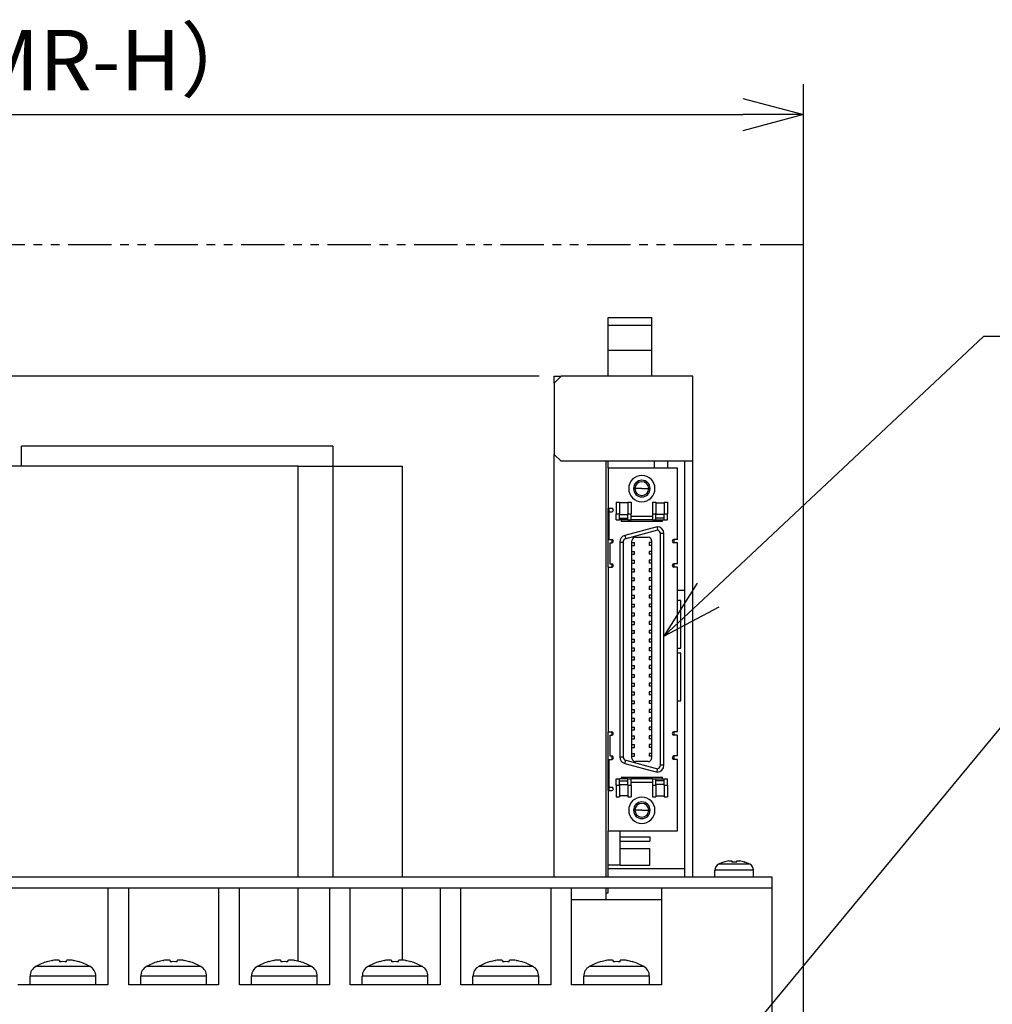
# Model space of a CAD drawing. Units: millimetres. Extents: x 1121 to 2021, y -109 to 1278.
# Drawn here: x 1376 to 1516, y 410 to 552 of the extents above; entities that cross this region are included whole.
import ezdxf

# ---------------------------------------------------------------- set-up
doc = ezdxf.new("R2010")
doc.units = ezdxf.units.MM
doc.header["$LTSCALE"] = 5
doc.linetypes.add('PHANTOM2', pattern=[1.25, 0.625, -0.125, 0.125, -0.125, 0.125, -0.125])
doc.layers.get('0').update_dxf_attribs({"linetype": 'CONTINUOUS'})
doc.layers.get('DEFPOINTS').update_dxf_attribs({"linetype": 'CONTINUOUS'})
for name, color, linetype, lineweight in [('AM_5', 9, 'CONTINUOUS', 25), ('AM_REFDIM', 9, 'CONTINUOUS', 25), ('AM_VIS', 4, 'CONTINUOUS', 25)]:
    doc.layers.add(name, color=color, linetype=linetype, lineweight=lineweight)
doc.layers.add('想像線', color=1, linetype='PHANTOM2')
doc.styles.add('MSG', font='MS PGothic.ttf')
doc.styles.get("Standard").update_dxf_attribs({"font": 'romans.shx', "bigfont": 'extfont.shx'})
doc.dimstyles.new('STANDARD$0', dxfattribs={"dimscale": 2, "dimtxt": 2.5, "dimasz": 2.5, "dimexe": 1.25, "dimexo": 0.625, "dimgap": 1, "dimtad": 1, "dimdec": 4, "dimdsep": 46, "dimtxsty": 'STANDARD', "dimblk1": 'OPEN30', "dimblk2": 'OPEN30', "dimsah": 1, "dimcen": 2.5, "dimadec": 0, "dimazin": 0, "dimtm": 1e-09, "dimtfac": 1, "dimtdec": 4, "dimtmove": 0, "dimatfit": 3, "dimldrblk": 'OPEN30', "dimfxl": 1, "dimtolj": 1, "dimarcsym": 0})
doc.dimstyles.new('STANDARD1', dxfattribs={"dimscale": 2, "dimtxt": 2.5, "dimasz": 2.5, "dimexe": 1.25, "dimexo": 0.625, "dimgap": 1, "dimtad": 1, "dimtih": 1, "dimtoh": 1, "dimdec": 4, "dimdsep": 46, "dimtxsty": 'STANDARD', "dimblk1": 'OPEN30', "dimblk2": 'OPEN30', "dimsah": 1, "dimcen": 0, "dimadec": 0, "dimazin": 0, "dimtp": 1, "dimtm": 0.5, "dimtfac": 0.6, "dimtdec": 4, "dimtofl": 0, "dimtmove": 0, "dimatfit": 3, "dimldrblk": 'OPEN30', "dimfxl": 1, "dimtolj": 1, "dimtzin": 1, "dimarcsym": 0})

# ---------------------------------------------------------------- blocks, each defined once
blk = doc.blocks.new('_OPEN30')
at = {"color": 0, "linetype": 'ByBlock', "ltscale": 10}
for p, q in [((-1, 0.268), (0, 0)), ((0, 0), (-1, -0.268)), ((0, 0), (-1, 0))]:
    blk.add_line(p, q, dxfattribs=at)
blk = doc.blocks.new('*D88')
at = {"layer": 'AM_REFDIM', "color": 0, "lineweight": -2}
for p, q in [((1258.92, 490.15), (1258.92, 543.15)), ((1488.92, 290.15), (1488.92, 543.15)), ((1267.67, 538.77), (1480.17, 538.77))]:
    blk.add_line(p, q, dxfattribs=at)
at = {"layer": 'DEFPOINTS', "color": 0}
for p in [(1488.92, 538.77), (1258.92, 487.96), (1488.92, 287.96)]:
    blk.add_point(p, dxfattribs=at)
at = {"layer": 'AM_REFDIM', "color": 0, "lineweight": -2, "xscale": 8.75, "yscale": 8.75, "zscale": 8.75, "rotation": 180}
blk.add_blockref('_OPEN30', (1258.92, 538.77), dxfattribs=at)
at = {"layer": 'AM_REFDIM', "color": 0, "lineweight": -2, "xscale": 8.75, "yscale": 8.75, "zscale": 8.75}
blk.add_blockref('_OPEN30', (1488.92, 538.77), dxfattribs=at)
at = {"layer": 'AM_REFDIM', "color": 0, "insert": (1373.92, 546.65), "char_height": 8.75, "attachment_point": 5}
blk.add_mtext('\\A1;230（MR-H）', dxfattribs=at)
blk = doc.blocks.new('*D104')
at = {"layer": 'AM_REFDIM', "color": 0, "lineweight": -2}
for p, q in [((1450.73, 500.96), (1214.15, 500.96)), ((1218.53, 492.21), (1218.53, 281.71)), ((1256.73, 272.96), (1214.15, 272.96))]:
    blk.add_line(p, q, dxfattribs=at)
at = {"layer": 'DEFPOINTS', "color": 0}
for p in [(1452.92, 500.96), (1218.53, 272.96), (1258.92, 272.96)]:
    blk.add_point(p, dxfattribs=at)
at = {"layer": 'AM_REFDIM', "color": 0, "lineweight": -2, "xscale": 8.75, "yscale": 8.75, "zscale": 8.75}
for p, rotation in [((1218.53, 500.96), 90), ((1218.53, 272.96), 270)]:
    blk.add_blockref('_OPEN30', p, dxfattribs=dict(at, rotation=rotation))
at = {"layer": 'AM_REFDIM', "color": 0, "insert": (1210.65, 386.96), "char_height": 8.75, "attachment_point": 5, "rotation": 90}
blk.add_mtext('\\A1;228', dxfattribs=at)
blk = doc.blocks.new('*D106')
at = {"layer": 'AM_REFDIM', "color": 0, "lineweight": -2}
for p, q in [((1523.44, 457.5), (1454.05, 373.56)), ((1600.62, 457.5), (1523.44, 457.5))]:
    blk.add_line(p, q, dxfattribs=at)
at = {"layer": 'DEFPOINTS', "color": 0}
for p in [(1448.48, 366.82), (1438.92, 355.26)]:
    blk.add_point(p, dxfattribs=at)
at = {"layer": 'AM_REFDIM', "color": 0, "lineweight": -2, "xscale": 8.75, "yscale": 8.75, "zscale": 8.75, "rotation": 230.4196131572199}
blk.add_blockref('_OPEN30', (1448.48, 366.82), dxfattribs=at)
at = {"layer": 'AM_REFDIM', "color": 0, "insert": (1564.85, 466.89), "char_height": 8.75, "attachment_point": 5, "style": 'MSG'}
blk.add_mtext('\\A1;ノイズフィルタ', dxfattribs=at)

msp = doc.modelspace()

# ---------------------------------------------------------------- linework, layer by layer
at = {"layer": 'AM_5', "color": 0}
for p, q in [((1514.96873, 506.67307), (1475.15549, 469.34925)), ((1538.71873, 506.67307), (1514.96873, 506.67307))]:
    msp.add_line(p, q, dxfattribs=at)
at = {"layer": 'AM_5', "color": 0, "linetype": 'Continuous'}
for p, q in [((1473.55197, 471.05971), (1468.77195, 463.36485)), ((1475.15549, 469.34925), (1468.77195, 463.36485)), ((1468.77195, 463.36485), (1476.759, 467.63878))]:
    msp.add_line(p, q, dxfattribs=at)
at = {"layer": 'AM_VIS'}
for p, q in [((1460.72195, 508.31487), (1460.72195, 509.4624)), ((1460.72195, 509.4624), (1467.02195, 509.4624)), ((1460.72195, 504.69784), (1460.72195, 508.31487)), ((1460.72195, 508.31487), (1467.02195, 508.31487)), ((1467.02195, 508.31487), (1467.02195, 509.4624)), ((1467.02195, 504.69784), (1467.02195, 508.31487)), ((1460.72195, 500.95939), (1460.72195, 504.69784)), ((1460.72195, 504.69784), (1467.02195, 504.69784)), ((1467.02195, 500.95939), (1467.02195, 504.69784)), ((1452.92195, 500.95939), (1453.92195, 500.95939)), ((1452.92195, 499.95939), (1452.92195, 500.95939)), ((1452.92195, 499.95939), (1453.92195, 500.95939)), ((1452.92195, 499.95939), (1452.92195, 489.65939)), ((1472.92195, 500.95939), (1453.92195, 500.95939)), ((1472.92195, 488.65939), (1472.92195, 500.95939)), ((1375.92195, 487.95939), (1375.92195, 490.85679)), ((1420.92195, 490.85679), (1375.92195, 490.85679)), ((1420.92195, 490.85679), (1420.92195, 487.95939)), ((1452.92195, 428.55939), (1452.92195, 489.65939)), ((1453.92195, 488.65939), (1452.92195, 489.65939)), ((1472.92195, 488.65939), (1453.92195, 488.65939)), ((1460.42195, 428.55939), (1460.42195, 488.65939)), ((1460.72195, 487.65939), (1460.72195, 488.65939)), ((1467.42195, 487.65939), (1467.42195, 488.65939)), ((1469.32195, 487.65939), (1469.32195, 488.65939)), ((1471.72195, 488.65939), (1471.72195, 428.55939)), ((1472.92195, 428.55939), (1472.92195, 488.65939)), ((1415.92195, 487.95939), (1273.92195, 487.95939)), ((1415.92195, 428.55939), (1415.92195, 487.95939)), ((1415.92195, 487.95939), (1420.92195, 487.95939)), ((1420.92195, 487.95939), (1420.92195, 428.55939)), ((1420.92195, 487.95939), (1430.92195, 487.95939)), ((1430.92195, 487.95939), (1430.92195, 428.55939)), ((1460.72195, 487.65939), (1460.72195, 481.87112)), ((1470.72195, 487.65939), (1460.72195, 487.65939)), ((1470.72195, 477.35439), (1470.72195, 487.65939)), ((1464.57195, 484.70939), (1464.37195, 484.70939)), ((1465.57195, 484.70939), (1464.57195, 484.70939)), ((1465.57195, 484.70939), (1466.57195, 484.70939)), ((1466.57195, 484.70939), (1466.77195, 484.70939)), ((1461.87195, 482.75939), (1462.34695, 482.75939)), ((1461.87195, 482.75939), (1461.87195, 481.08439)), ((1462.34695, 482.75939), (1462.34695, 481.08439)), ((1463.54695, 482.63439), (1462.34695, 482.63439)), ((1463.54695, 482.75939), (1463.54695, 481.08439)), ((1463.54695, 482.75939), (1464.02195, 482.75939)), ((1464.02195, 482.75939), (1464.02195, 481.08439)), ((1467.12195, 482.75939), (1467.59695, 482.75939)), ((1467.12195, 482.75939), (1467.12195, 481.08439)), ((1467.59695, 482.75939), (1467.59695, 481.08439)), ((1467.59695, 482.63439), (1468.79695, 482.63439)), ((1468.79695, 482.75939), (1468.79695, 481.08439)), ((1468.79695, 482.75939), (1469.27195, 482.75939)), ((1469.27195, 482.75939), (1469.27195, 481.08439)), ((1460.72195, 473.35439), (1460.72195, 481.87112)), ((1460.72195, 481.87112), (1461.22195, 481.87112)), ((1460.82195, 481.87112), (1460.82195, 481.37112)), ((1460.82195, 481.37112), (1460.82195, 477.35439)), ((1460.82195, 481.37112), (1461.22195, 481.37112)), ((1461.87195, 481.08439), (1462.34695, 481.08439)), ((1461.87195, 480.18439), (1461.87195, 481.08439)), ((1462.34695, 480.18439), (1462.34695, 481.08439)), ((1463.54695, 481.08439), (1464.02195, 481.08439)), ((1463.54695, 480.18439), (1463.54695, 481.08439)), ((1464.02195, 480.18439), (1464.02195, 481.08439)), ((1467.12195, 481.08439), (1467.59695, 481.08439)), ((1467.12195, 481.08439), (1467.12195, 480.18439)), ((1467.59695, 480.18439), (1467.59695, 481.08439)), ((1468.79695, 480.18439), (1468.79695, 481.08439)), ((1468.79695, 481.08439), (1469.27195, 481.08439)), ((1469.27195, 480.18439), (1469.27195, 481.08439)), ((1461.87195, 480.18439), (1462.34695, 480.18439)), ((1462.34695, 480.95939), (1463.54695, 480.95939)), ((1462.34695, 480.43439), (1463.54695, 480.43439)), ((1463.54695, 480.18439), (1462.34695, 480.18439)), ((1462.57195, 480.18439), (1462.57195, 479.98439)), ((1462.57195, 479.98439), (1468.57195, 479.98439)), ((1463.54695, 480.18439), (1464.02195, 480.18439)), ((1467.12195, 480.68439), (1464.02195, 480.68439)), ((1467.12195, 480.18439), (1464.02195, 480.18439)), ((1467.12195, 480.18439), (1467.59695, 480.18439)), ((1468.79695, 480.95939), (1467.59695, 480.95939)), ((1468.79695, 480.43439), (1467.59695, 480.43439)), ((1467.59695, 480.18439), (1468.79695, 480.18439)), ((1468.57195, 479.98439), (1468.57195, 480.18439)), ((1468.79695, 480.18439), (1469.27195, 480.18439)), ((1460.72195, 478.85439), (1460.82195, 478.85439)), ((1467.77195, 479.19939), (1463.11313, 477.95107)), ((1467.8266, 478.6964), (1463.24254, 477.4681)), ((1467.77349, 479.19956), (1467.82797, 478.69655)), ((1460.82195, 477.85439), (1460.72195, 477.85439)), ((1460.82195, 477.35439), (1461.22195, 477.35439)), ((1460.97195, 476.85439), (1460.97195, 473.85439)), ((1460.97195, 476.85439), (1461.22195, 476.85439)), ((1461.22195, 477.35439), (1461.22195, 476.85439)), ((1462.37195, 476.98514), (1462.37195, 445.93364)), ((1462.37195, 476.98514), (1462.87195, 476.98514)), ((1462.87195, 476.98514), (1462.87195, 445.93364)), ((1463.11313, 477.95107), (1463.24254, 477.4681)), ((1464.15195, 445.73939), (1464.15195, 477.17939)), ((1464.15195, 476.90939), (1464.52195, 476.90939)), ((1464.52195, 476.48939), (1464.52195, 476.90939)), ((1464.65195, 477.67939), (1466.49195, 477.67939)), ((1466.62195, 476.90939), (1466.62195, 476.48939)), ((1466.99195, 476.90939), (1466.62195, 476.90939)), ((1466.99195, 477.17939), (1466.99195, 445.73939)), ((1468.77195, 478.19939), (1468.27195, 478.19939)), ((1468.27195, 444.71939), (1468.27195, 478.19939)), ((1468.77195, 444.71939), (1468.77195, 478.19939)), ((1470.72195, 477.35439), (1470.22195, 477.35439)), ((1470.22195, 477.35439), (1470.22195, 476.85439)), ((1470.72195, 476.85439), (1470.22195, 476.85439)), ((1470.72195, 473.85439), (1470.72195, 476.85439)), ((1464.15195, 476.48939), (1464.52195, 476.48939)), ((1464.15195, 475.63939), (1464.52195, 475.63939)), ((1464.52195, 475.21939), (1464.52195, 475.63939)), ((1466.99195, 476.48939), (1466.62195, 476.48939)), ((1466.62195, 475.63939), (1466.62195, 475.21939)), ((1466.99195, 475.63939), (1466.62195, 475.63939)), ((1464.15195, 475.21939), (1464.52195, 475.21939)), ((1464.15195, 474.36939), (1464.52195, 474.36939)), ((1464.52195, 473.94939), (1464.52195, 474.36939)), ((1466.99195, 475.21939), (1466.62195, 475.21939)), ((1466.62195, 474.36939), (1466.62195, 473.94939)), ((1466.99195, 474.36939), (1466.62195, 474.36939)), ((1460.72195, 473.35439), (1461.22195, 473.35439)), ((1460.72195, 473.35439), (1460.72195, 449.56439)), ((1460.97195, 473.85439), (1461.22195, 473.85439)), ((1461.22195, 473.85439), (1461.22195, 473.35439)), ((1464.15195, 473.94939), (1464.52195, 473.94939)), ((1464.15195, 473.09939), (1464.52195, 473.09939)), ((1464.15195, 472.67939), (1464.52195, 472.67939)), ((1464.52195, 472.67939), (1464.52195, 473.09939)), ((1466.99195, 473.94939), (1466.62195, 473.94939)), ((1466.62195, 473.09939), (1466.62195, 472.67939)), ((1466.99195, 473.09939), (1466.62195, 473.09939)), ((1466.99195, 472.67939), (1466.62195, 472.67939)), ((1470.72195, 473.85439), (1470.22195, 473.85439)), ((1470.22195, 473.85439), (1470.22195, 473.35439)), ((1470.72195, 473.35439), (1470.22195, 473.35439)), ((1470.72195, 449.56439), (1470.72195, 473.35439)), ((1464.15195, 471.82939), (1464.52195, 471.82939)), ((1464.15195, 471.40939), (1464.52195, 471.40939)), ((1464.52195, 471.40939), (1464.52195, 471.82939)), ((1466.62195, 471.82939), (1466.62195, 471.40939)), ((1466.99195, 471.82939), (1466.62195, 471.82939)), ((1466.99195, 471.40939), (1466.62195, 471.40939)), ((1464.15195, 470.55939), (1464.52195, 470.55939)), ((1464.15195, 470.13939), (1464.52195, 470.13939)), ((1464.52195, 470.13939), (1464.52195, 470.55939)), ((1466.62195, 470.55939), (1466.62195, 470.13939)), ((1466.99195, 470.55939), (1466.62195, 470.55939)), ((1466.99195, 470.13939), (1466.62195, 470.13939)), ((1471.72195, 469.95939), (1470.72195, 469.95939)), ((1464.15195, 469.28939), (1464.52195, 469.28939)), ((1464.15195, 468.86939), (1464.52195, 468.86939)), ((1464.52195, 468.86939), (1464.52195, 469.28939)), ((1466.62195, 469.28939), (1466.62195, 468.86939)), ((1466.99195, 469.28939), (1466.62195, 469.28939)), ((1466.99195, 468.86939), (1466.62195, 468.86939)), ((1471.22195, 468.52939), (1470.72195, 468.52939)), ((1471.22195, 461.62939), (1471.22195, 468.52939)), ((1464.15195, 468.01939), (1464.52195, 468.01939)), ((1464.15195, 467.59939), (1464.52195, 467.59939)), ((1464.52195, 467.59939), (1464.52195, 468.01939)), ((1466.62195, 468.01939), (1466.62195, 467.59939)), ((1466.99195, 468.01939), (1466.62195, 468.01939)), ((1466.99195, 467.59939), (1466.62195, 467.59939)), ((1464.15195, 466.74939), (1464.52195, 466.74939)), ((1464.15195, 466.32939), (1464.52195, 466.32939)), ((1464.15195, 465.47939), (1464.52195, 465.47939)), ((1464.52195, 466.32939), (1464.52195, 466.74939)), ((1464.52195, 465.05939), (1464.52195, 465.47939)), ((1466.62195, 466.74939), (1466.62195, 466.32939)), ((1466.99195, 466.74939), (1466.62195, 466.74939)), ((1466.99195, 466.32939), (1466.62195, 466.32939)), ((1466.62195, 465.47939), (1466.62195, 465.05939)), ((1466.99195, 465.47939), (1466.62195, 465.47939)), ((1464.15195, 465.05939), (1464.52195, 465.05939)), ((1464.15195, 464.20939), (1464.52195, 464.20939)), ((1464.52195, 463.78939), (1464.52195, 464.20939)), ((1466.99195, 465.05939), (1466.62195, 465.05939)), ((1466.62195, 464.20939), (1466.62195, 463.78939)), ((1466.99195, 464.20939), (1466.62195, 464.20939)), ((1464.15195, 463.78939), (1464.52195, 463.78939)), ((1464.15195, 462.93939), (1464.52195, 462.93939)), ((1464.52195, 462.51939), (1464.52195, 462.93939)), ((1466.99195, 463.78939), (1466.62195, 463.78939)), ((1466.62195, 462.93939), (1466.62195, 462.51939)), ((1466.99195, 462.93939), (1466.62195, 462.93939)), ((1464.15195, 462.51939), (1464.52195, 462.51939)), ((1464.15195, 461.66939), (1464.52195, 461.66939)), ((1464.15195, 461.24939), (1464.52195, 461.24939)), ((1464.52195, 461.24939), (1464.52195, 461.66939)), ((1466.99195, 462.51939), (1466.62195, 462.51939)), ((1466.62195, 461.66939), (1466.62195, 461.24939)), ((1466.99195, 461.66939), (1466.62195, 461.66939)), ((1466.99195, 461.24939), (1466.62195, 461.24939)), ((1470.72195, 461.62939), (1471.22195, 461.62939)), ((1464.15195, 460.39939), (1464.52195, 460.39939)), ((1464.15195, 459.97939), (1464.52195, 459.97939)), ((1464.52195, 459.97939), (1464.52195, 460.39939)), ((1466.62195, 460.39939), (1466.62195, 459.97939)), ((1466.99195, 460.39939), (1466.62195, 460.39939)), ((1466.99195, 459.97939), (1466.62195, 459.97939)), ((1471.22195, 460.90939), (1470.72195, 460.90939)), ((1471.22195, 454.00939), (1471.22195, 460.90939)), ((1464.15195, 459.12939), (1464.52195, 459.12939)), ((1464.15195, 458.70939), (1464.52195, 458.70939)), ((1464.52195, 458.70939), (1464.52195, 459.12939)), ((1466.62195, 459.12939), (1466.62195, 458.70939)), ((1466.99195, 459.12939), (1466.62195, 459.12939)), ((1466.99195, 458.70939), (1466.62195, 458.70939)), ((1464.15195, 457.85939), (1464.52195, 457.85939)), ((1464.15195, 457.43939), (1464.52195, 457.43939)), ((1464.52195, 457.43939), (1464.52195, 457.85939)), ((1466.62195, 457.85939), (1466.62195, 457.43939)), ((1466.99195, 457.85939), (1466.62195, 457.85939)), ((1466.99195, 457.43939), (1466.62195, 457.43939)), ((1464.15195, 456.58939), (1464.52195, 456.58939)), ((1464.15195, 456.16939), (1464.52195, 456.16939)), ((1464.52195, 456.16939), (1464.52195, 456.58939)), ((1466.62195, 456.58939), (1466.62195, 456.16939)), ((1466.99195, 456.58939), (1466.62195, 456.58939)), ((1466.99195, 456.16939), (1466.62195, 456.16939)), ((1464.15195, 455.31939), (1464.52195, 455.31939)), ((1464.15195, 454.89939), (1464.52195, 454.89939)), ((1464.15195, 454.04939), (1464.52195, 454.04939)), ((1464.52195, 454.89939), (1464.52195, 455.31939)), ((1464.52195, 453.62939), (1464.52195, 454.04939)), ((1466.62195, 455.31939), (1466.62195, 454.89939)), ((1466.99195, 455.31939), (1466.62195, 455.31939)), ((1466.99195, 454.89939), (1466.62195, 454.89939)), ((1466.62195, 454.04939), (1466.62195, 453.62939)), ((1466.99195, 454.04939), (1466.62195, 454.04939)), ((1464.15195, 453.62939), (1464.52195, 453.62939)), ((1464.15195, 452.77939), (1464.52195, 452.77939)), ((1464.52195, 452.35939), (1464.52195, 452.77939)), ((1466.99195, 453.62939), (1466.62195, 453.62939)), ((1466.62195, 452.77939), (1466.62195, 452.35939)), ((1466.99195, 452.77939), (1466.62195, 452.77939)), ((1470.72195, 454.00939), (1471.22195, 454.00939)), ((1464.15195, 452.35939), (1464.52195, 452.35939)), ((1464.15195, 451.50939), (1464.52195, 451.50939)), ((1464.52195, 451.08939), (1464.52195, 451.50939)), ((1466.99195, 452.35939), (1466.62195, 452.35939)), ((1466.62195, 451.50939), (1466.62195, 451.08939)), ((1466.99195, 451.50939), (1466.62195, 451.50939)), ((1464.15195, 451.08939), (1464.52195, 451.08939)), ((1464.15195, 450.23939), (1464.52195, 450.23939)), ((1464.15195, 449.81939), (1464.52195, 449.81939)), ((1464.52195, 449.81939), (1464.52195, 450.23939)), ((1466.99195, 451.08939), (1466.62195, 451.08939)), ((1466.62195, 450.23939), (1466.62195, 449.81939)), ((1466.99195, 450.23939), (1466.62195, 450.23939)), ((1466.99195, 449.81939), (1466.62195, 449.81939)), ((1460.72195, 441.04767), (1460.72195, 449.56439)), ((1460.72195, 449.56439), (1461.22195, 449.56439)), ((1460.97195, 449.06439), (1460.97195, 446.06439)), ((1460.97195, 449.06439), (1461.22195, 449.06439)), ((1461.22195, 449.56439), (1461.22195, 449.06439)), ((1464.15195, 448.96939), (1464.52195, 448.96939)), ((1464.15195, 448.54939), (1464.52195, 448.54939)), ((1464.52195, 448.54939), (1464.52195, 448.96939)), ((1466.62195, 448.96939), (1466.62195, 448.54939)), ((1466.99195, 448.96939), (1466.62195, 448.96939)), ((1466.99195, 448.54939), (1466.62195, 448.54939)), ((1470.72195, 449.56439), (1470.22195, 449.56439)), ((1470.22195, 449.56439), (1470.22195, 449.06439)), ((1470.72195, 449.06439), (1470.22195, 449.06439)), ((1470.72195, 446.06439), (1470.72195, 449.06439)), ((1464.15195, 447.69939), (1464.52195, 447.69939)), ((1464.15195, 447.27939), (1464.52195, 447.27939)), ((1464.52195, 447.27939), (1464.52195, 447.69939)), ((1466.62195, 447.69939), (1466.62195, 447.27939)), ((1466.99195, 447.69939), (1466.62195, 447.69939)), ((1466.99195, 447.27939), (1466.62195, 447.27939)), ((1460.82195, 445.56439), (1460.82195, 441.54767)), ((1460.82195, 445.56439), (1461.22195, 445.56439)), ((1460.97195, 446.06439), (1461.22195, 446.06439)), ((1461.22195, 446.06439), (1461.22195, 445.56439)), ((1462.37195, 445.93364), (1462.87195, 445.93364)), ((1464.15195, 446.42939), (1464.52195, 446.42939)), ((1464.15195, 446.00939), (1464.52195, 446.00939)), ((1464.52195, 446.00939), (1464.52195, 446.42939)), ((1466.62195, 446.42939), (1466.62195, 446.00939)), ((1466.99195, 446.42939), (1466.62195, 446.42939)), ((1466.99195, 446.00939), (1466.62195, 446.00939)), ((1470.72195, 446.06439), (1470.22195, 446.06439)), ((1470.22195, 446.06439), (1470.22195, 445.56439)), ((1470.72195, 445.56439), (1470.22195, 445.56439)), ((1470.72195, 435.25939), (1470.72195, 445.56439)), ((1460.72195, 445.06439), (1460.82195, 445.06439)), ((1460.72195, 444.06439), (1460.82195, 444.06439)), ((1463.11313, 444.96772), (1463.24254, 445.45068)), ((1463.11313, 444.96772), (1467.77195, 443.71939)), ((1463.24254, 445.45068), (1467.8266, 444.22239)), ((1466.49195, 445.23939), (1464.65195, 445.23939)), ((1467.77349, 443.71922), (1467.82797, 444.22224)), ((1468.77195, 444.71939), (1468.27195, 444.71939)), ((1461.87195, 442.73439), (1462.34695, 442.73439)), ((1461.87195, 441.83439), (1461.87195, 442.73439)), ((1462.34695, 441.83439), (1462.34695, 442.73439)), ((1463.54695, 442.73439), (1462.34695, 442.73439)), ((1468.57195, 442.93439), (1462.57195, 442.93439)), ((1462.57195, 442.93439), (1462.57195, 442.73439)), ((1463.54695, 441.83439), (1463.54695, 442.73439)), ((1463.54695, 442.73439), (1464.02195, 442.73439)), ((1464.02195, 441.83439), (1464.02195, 442.73439)), ((1467.12195, 442.73439), (1464.02195, 442.73439)), ((1467.12195, 442.73439), (1467.12195, 441.83439)), ((1467.12195, 442.73439), (1467.59695, 442.73439)), ((1467.59695, 441.83439), (1467.59695, 442.73439)), ((1467.59695, 442.73439), (1468.79695, 442.73439)), ((1468.57195, 442.73439), (1468.57195, 442.93439)), ((1468.79695, 441.83439), (1468.79695, 442.73439)), ((1468.79695, 442.73439), (1469.27195, 442.73439)), ((1469.27195, 441.83439), (1469.27195, 442.73439)), ((1460.82195, 441.54767), (1460.82195, 441.04767)), ((1460.82195, 441.54767), (1461.22195, 441.54767)), ((1461.87195, 441.83439), (1462.34695, 441.83439)), ((1461.87195, 441.83439), (1461.87195, 440.15939)), ((1462.34695, 442.48439), (1463.54695, 442.48439)), ((1462.34695, 441.95939), (1463.54695, 441.95939)), ((1462.34695, 441.83439), (1462.34695, 440.15939)), ((1463.54695, 441.83439), (1463.54695, 440.15939)), ((1463.54695, 441.83439), (1464.02195, 441.83439)), ((1467.12195, 442.23439), (1464.02195, 442.23439)), ((1464.02195, 441.83439), (1464.02195, 440.15939)), ((1467.12195, 441.83439), (1467.12195, 440.15939)), ((1467.12195, 441.83439), (1467.59695, 441.83439)), ((1468.79695, 442.48439), (1467.59695, 442.48439)), ((1468.79695, 441.95939), (1467.59695, 441.95939)), ((1467.59695, 441.83439), (1467.59695, 440.15939)), ((1468.79695, 441.83439), (1469.27195, 441.83439)), ((1468.79695, 441.83439), (1468.79695, 440.15939)), ((1469.27195, 441.83439), (1469.27195, 440.15939)), ((1460.72195, 441.04767), (1461.22195, 441.04767)), ((1460.72195, 441.04767), (1460.72195, 435.25939)), ((1461.87195, 440.15939), (1462.34695, 440.15939)), ((1463.54695, 440.28439), (1462.34695, 440.28439)), ((1463.54695, 440.15939), (1464.02195, 440.15939)), ((1467.12195, 440.15939), (1467.59695, 440.15939)), ((1467.59695, 440.28439), (1468.79695, 440.28439)), ((1468.79695, 440.15939), (1469.27195, 440.15939)), ((1464.57195, 438.20939), (1464.37195, 438.20939)), ((1465.57195, 438.20939), (1464.57195, 438.20939)), ((1465.57195, 438.20939), (1466.57195, 438.20939)), ((1466.57195, 438.20939), (1466.77195, 438.20939)), ((1460.72195, 428.55939), (1460.72195, 435.25939)), ((1460.72195, 435.25939), (1470.72195, 435.25939)), ((1462.42195, 430.25939), (1462.42195, 435.25939)), ((1462.42195, 434.37939), (1466.72195, 434.37939)), ((1466.72195, 434.37939), (1466.72195, 433.73939)), ((1462.42195, 433.73939), (1466.72195, 433.73939)), ((1462.42195, 430.25939), (1462.42195, 432.70939)), ((1462.42195, 432.70939), (1466.72195, 432.70939)), ((1466.72195, 430.25939), (1466.72195, 432.70939)), ((1462.42195, 430.25939), (1460.72195, 430.25939)), ((1462.42195, 430.25939), (1466.72195, 430.25939)), ((1481.17195, 430.42453), (1476.67195, 430.42453)), ((1477.40695, 430.72434), (1477.41435, 430.7127)), ((1478.12561, 430.88206), (1478.55695, 430.88206)), ((1478.55695, 430.88206), (1478.55695, 430.7127)), ((1479.28695, 430.7127), (1479.28695, 430.88206)), ((1479.28695, 430.88206), (1479.71828, 430.88206)), ((1480.42954, 430.7127), (1480.43695, 430.72434)), ((1484.42195, 428.55939), (1263.42195, 428.55939)), ((1471.72195, 429.75939), (1460.72195, 429.75939)), ((1481.72195, 429.53151), (1476.12195, 429.53151)), ((1476.12195, 428.55939), (1476.12195, 429.53151)), ((1481.72195, 428.55939), (1481.72195, 429.53151)), ((1484.42195, 426.95939), (1484.42195, 428.55939)), ((1484.42195, 426.95939), (1263.42195, 426.95939)), ((1391.42195, 426.95939), (1388.42195, 426.95939)), ((1388.42195, 426.95939), (1388.42195, 412.95939)), ((1391.42195, 412.95939), (1391.42195, 426.95939)), ((1407.42195, 426.95939), (1404.42195, 426.95939)), ((1404.42195, 426.95939), (1404.42195, 412.95939)), ((1407.42195, 412.95939), (1407.42195, 426.95939)), ((1415.92195, 416.3892), (1415.92195, 426.95939)), ((1423.42195, 426.95939), (1420.42195, 426.95939)), ((1420.42195, 426.95939), (1420.42195, 412.95939)), ((1423.42195, 412.95939), (1423.42195, 426.95939)), ((1430.92195, 426.95939), (1430.92195, 416.56327)), ((1439.42195, 426.95939), (1436.42195, 426.95939)), ((1436.42195, 426.95939), (1436.42195, 412.95939)), ((1439.42195, 412.95939), (1439.42195, 426.95939)), ((1455.42195, 426.95939), (1452.42195, 426.95939)), ((1452.42195, 426.95939), (1452.42195, 412.95939)), ((1455.42195, 412.95939), (1455.42195, 426.95939)), ((1460.42195, 425.25939), (1460.42195, 426.95939)), ((1460.42195, 426.25939), (1460.72195, 426.25939)), ((1460.72195, 426.25939), (1460.72195, 426.95939)), ((1468.42195, 426.95939), (1468.42195, 412.95939)), ((1484.42195, 426.95939), (1468.42195, 426.95939)), ((1484.42195, 402.95939), (1484.42195, 426.95939)), ((1468.42195, 425.25939), (1455.42195, 425.25939)), ((1385.85945, 415.62331), (1377.98445, 415.62331)), ((1379.64829, 416.32949), (1379.65876, 416.31628)), ((1380.394, 416.49419), (1380.44394, 416.50315)), ((1380.39641, 416.49666), (1380.39732, 416.49476)), ((1381.42195, 416.49666), (1381.42195, 416.31628)), ((1382.42195, 416.31628), (1382.42195, 416.49666)), ((1383.39996, 416.50315), (1383.4499, 416.49419)), ((1383.44657, 416.49476), (1383.44749, 416.49666)), ((1384.18514, 416.31628), (1384.19561, 416.32949)), ((1401.85945, 415.62331), (1393.98445, 415.62331)), ((1395.64829, 416.32949), (1395.65876, 416.31628)), ((1396.394, 416.49419), (1396.44394, 416.50315)), ((1396.39641, 416.49666), (1396.39732, 416.49476)), ((1397.42195, 416.49666), (1397.42195, 416.31628)), ((1398.42195, 416.31628), (1398.42195, 416.49666)), ((1399.39996, 416.50315), (1399.4499, 416.49419)), ((1399.44657, 416.49476), (1399.44749, 416.49666)), ((1400.18514, 416.31628), (1400.19561, 416.32949)), ((1417.85945, 415.62331), (1409.98445, 415.62331)), ((1411.64829, 416.32949), (1411.65876, 416.31628)), ((1412.394, 416.49419), (1412.44394, 416.50315)), ((1412.39641, 416.49666), (1412.39732, 416.49476)), ((1413.42195, 416.49666), (1413.42195, 416.31628)), ((1414.42195, 416.31628), (1414.42195, 416.49666)), ((1415.39996, 416.50315), (1415.4499, 416.49419)), ((1415.44657, 416.49476), (1415.44749, 416.49666)), ((1416.18514, 416.31628), (1416.19561, 416.32949)), ((1433.85945, 415.62331), (1425.98445, 415.62331)), ((1427.64829, 416.32949), (1427.65876, 416.31628)), ((1428.394, 416.49419), (1428.44394, 416.50315)), ((1428.39641, 416.49666), (1428.39732, 416.49476)), ((1429.42195, 416.49666), (1429.42195, 416.31628)), ((1430.42195, 416.31628), (1430.42195, 416.49666)), ((1431.39996, 416.50315), (1431.4499, 416.49419)), ((1431.44657, 416.49476), (1431.44749, 416.49666)), ((1432.18514, 416.31628), (1432.19561, 416.32949)), ((1449.85945, 415.62331), (1441.98445, 415.62331)), ((1443.64829, 416.32949), (1443.65876, 416.31628)), ((1444.394, 416.49419), (1444.44394, 416.50315)), ((1444.39641, 416.49666), (1444.39732, 416.49476)), ((1445.42195, 416.49666), (1445.42195, 416.31628)), ((1446.42195, 416.31628), (1446.42195, 416.49666)), ((1447.39996, 416.50315), (1447.4499, 416.49419)), ((1447.44657, 416.49476), (1447.44749, 416.49666)), ((1448.18514, 416.31628), (1448.19561, 416.32949)), ((1465.85945, 415.62331), (1457.98445, 415.62331)), ((1459.64829, 416.32949), (1459.65876, 416.31628)), ((1460.394, 416.49419), (1460.44394, 416.50315)), ((1460.39641, 416.49666), (1460.39732, 416.49476)), ((1461.42195, 416.49666), (1461.42195, 416.31628)), ((1462.42195, 416.31628), (1462.42195, 416.49666)), ((1463.39996, 416.50315), (1463.4499, 416.49419)), ((1463.44657, 416.49476), (1463.44749, 416.49666)), ((1464.18514, 416.31628), (1464.19561, 416.32949)), ((1386.67195, 414.23052), (1377.17195, 414.23052)), ((1377.17195, 412.95939), (1377.17195, 414.23052)), ((1386.67195, 412.95939), (1386.67195, 414.23052)), ((1402.67195, 414.23052), (1393.17195, 414.23052)), ((1393.17195, 412.95939), (1393.17195, 414.23052)), ((1402.67195, 412.95939), (1402.67195, 414.23052)), ((1418.67195, 414.23052), (1409.17195, 414.23052)), ((1409.17195, 412.95939), (1409.17195, 414.23052)), ((1418.67195, 412.95939), (1418.67195, 414.23052)), ((1434.67195, 414.23052), (1425.17195, 414.23052)), ((1425.17195, 412.95939), (1425.17195, 414.23052)), ((1434.67195, 412.95939), (1434.67195, 414.23052)), ((1450.67195, 414.23052), (1441.17195, 414.23052)), ((1441.17195, 412.95939), (1441.17195, 414.23052)), ((1450.67195, 412.95939), (1450.67195, 414.23052)), ((1466.67195, 414.23052), (1457.17195, 414.23052)), ((1457.17195, 412.95939), (1457.17195, 414.23052)), ((1466.67195, 412.95939), (1466.67195, 414.23052)), ((1388.42195, 412.95939), (1375.42195, 412.95939)), ((1404.42195, 412.95939), (1391.42195, 412.95939)), ((1420.42195, 412.95939), (1407.42195, 412.95939)), ((1436.42195, 412.95939), (1423.42195, 412.95939)), ((1452.42195, 412.95939), (1439.42195, 412.95939)), ((1468.42195, 412.95939), (1455.42195, 412.95939))]:
    msp.add_line(p, q, dxfattribs=at)
for centre, radius, start, end in [((1465.57195, 484.70939), 1.9, 0, 180), ((1465.57195, 484.70939), 1.2, 0, 180), ((1465.57195, 484.70939), 1, 0, 180), ((1465.57195, 484.70939), 1.9, 180, 0), ((1465.57195, 484.70939), 1.2, 180, 0), ((1465.57195, 484.70939), 1, 180, 0), ((1461.22195, 481.62112), 0.25, 270, 90), ((1467.77195, 478.19939), 1, 0, 90), ((1467.77195, 478.19939), 0.5, 0, 83.7253183), ((1461.22195, 477.10439), 0.25, 270, 90), ((1463.37195, 476.98514), 1, 105, 180), ((1463.37195, 476.98514), 0.5, 105, 180), ((1464.65195, 477.17939), 0.5, 90, 180), ((1466.49195, 477.17939), 0.5, 0, 90), ((1470.22195, 477.10439), 0.25, 90, 270), ((1461.22195, 473.60439), 0.25, 270, 90), ((1470.22195, 473.60439), 0.25, 90, 270), ((1461.22195, 449.31439), 0.25, 270, 90), ((1470.22195, 449.31439), 0.25, 90, 270), ((1461.22195, 445.81439), 0.25, 270, 90), ((1463.37195, 445.93364), 1, 180, 255), ((1463.37195, 445.93364), 0.5, 180, 255), ((1464.65195, 445.73939), 0.5, 180, 270), ((1466.49195, 445.73939), 0.5, 270, 0), ((1470.22195, 445.81439), 0.25, 90, 270), ((1467.77195, 444.71939), 1, 270, 0), ((1467.77195, 444.71939), 0.5, 276.2746817, 0), ((1461.22195, 441.29767), 0.25, 270, 90), ((1465.57195, 438.20939), 1.9, 0, 180), ((1465.57195, 438.20939), 1.2, 0, 180), ((1465.57195, 438.20939), 1, 0, 180), ((1465.57195, 438.20939), 1.9, 180, 0), ((1465.57195, 438.20939), 1.2, 180, 0), ((1465.57195, 438.20939), 1, 180, 0), ((1477.12195, 429.53151), 1, 116.743684, 180), ((1478.92195, 425.95939), 5, 107.6378795, 116.743684), ((1478.92195, 425.95939), 4.98666, 99.1890929, 107.59733), ((1478.92195, 425.95939), 4.98666, 72.40267, 80.8109071), ((1478.92195, 425.95939), 5, 63.256316, 72.3621205), ((1480.72195, 429.53151), 1, 0, 63.256316), ((1378.77195, 414.23052), 1.6, 119.4844613, 180), ((1381.92195, 408.65939), 8, 106.5114781, 119.4844613), ((1381.92195, 408.65939), 7.98436, 101.0150168, 106.4664113), ((1381.92195, 408.65939), 7.98436, 73.5335887, 78.9849832), ((1381.92195, 408.65939), 8, 60.5155387, 73.4885219), ((1385.07195, 414.23052), 1.6, 0, 60.5155387), ((1394.77195, 414.23052), 1.6, 119.4844613, 180), ((1397.92195, 408.65939), 8, 106.5114781, 119.4844613), ((1397.92195, 408.65939), 7.98436, 101.0150168, 106.4664113), ((1397.92195, 408.65939), 7.98436, 73.5335887, 78.9849832), ((1397.92195, 408.65939), 8, 60.5155387, 73.4885219), ((1401.07195, 414.23052), 1.6, 0, 60.5155387), ((1410.77195, 414.23052), 1.6, 119.4844613, 180), ((1413.92195, 408.65939), 8, 106.5114781, 119.4844613), ((1413.92195, 408.65939), 7.98436, 101.0150168, 106.4664113), ((1413.92195, 408.65939), 7.98436, 73.5335887, 78.9849832), ((1413.92195, 408.65939), 8, 60.5155387, 73.4885219), ((1417.07195, 414.23052), 1.6, 0, 60.5155387), ((1426.77195, 414.23052), 1.6, 119.4844613, 180), ((1429.92195, 408.65939), 8, 106.5114781, 119.4844613), ((1429.92195, 408.65939), 7.98436, 101.0150168, 106.4664113), ((1429.92195, 408.65939), 7.98436, 73.5335887, 78.9849832), ((1429.92195, 408.65939), 8, 60.5155387, 73.4885219), ((1433.07195, 414.23052), 1.6, 0, 60.5155387), ((1442.77195, 414.23052), 1.6, 119.4844613, 180), ((1445.92195, 408.65939), 8, 106.5114781, 119.4844613), ((1445.92195, 408.65939), 7.98436, 101.0150168, 106.4664113), ((1445.92195, 408.65939), 7.98436, 73.5335887, 78.9849832), ((1445.92195, 408.65939), 8, 60.5155387, 73.4885219), ((1449.07195, 414.23052), 1.6, 0, 60.5155387), ((1458.77195, 414.23052), 1.6, 119.4844613, 180), ((1461.92195, 408.65939), 8, 106.5114781, 119.4844613), ((1461.92195, 408.65939), 7.98436, 101.0150168, 106.4664113), ((1461.92195, 408.65939), 7.98436, 73.5335887, 78.9849832), ((1461.92195, 408.65939), 8, 60.5155387, 73.4885219), ((1465.07195, 414.23052), 1.6, 0, 60.5155387)]:
    msp.add_arc(centre, radius, start, end, dxfattribs=at)
for centre, major_axis, ratio, start_param, end_param in [((1478.92195, 426.64556), (4.83374, 0), 0.843816159, 1.495213529, 1.646379125), ((1383.78144, 409.55765), (3.36054, -6.95666), 0.104485893, 3.178438244, 3.182470247), ((1381.70499, 409.55765), (7.50987, 1.81389), 0.895514107, 1.394626606, 1.398658609), ((1381.92195, 410.51019), (7.42403, 0), 0.783847104, 1.503396399, 1.638196254), ((1382.13891, 409.55765), (7.50987, -1.81389), 0.895514107, 1.742934045, 1.746966047), ((1380.06246, 409.55765), (3.36054, 6.95666), 0.104485893, 6.242307714, 6.246339717), ((1399.78144, 409.55765), (3.36054, -6.95666), 0.104485893, 3.178438244, 3.182470247), ((1397.70499, 409.55765), (7.50987, 1.81389), 0.895514107, 1.394626606, 1.398658609), ((1397.92195, 410.51019), (7.42403, 0), 0.783847104, 1.503396399, 1.638196254), ((1398.13891, 409.55765), (7.50987, -1.81389), 0.895514107, 1.742934045, 1.746966047), ((1396.06246, 409.55765), (3.36054, 6.95666), 0.104485893, 6.242307714, 6.246339717), ((1415.78144, 409.55765), (3.36054, -6.95666), 0.104485893, 3.178438244, 3.182470247), ((1413.70499, 409.55765), (7.50987, 1.81389), 0.895514107, 1.394626606, 1.398658609), ((1413.92195, 410.51019), (7.42403, 0), 0.783847104, 1.503396399, 1.638196254), ((1414.13891, 409.55765), (7.50987, -1.81389), 0.895514107, 1.742934045, 1.746966047), ((1412.06246, 409.55765), (3.36054, 6.95666), 0.104485893, 6.242307714, 6.246339717), ((1431.78144, 409.55765), (3.36054, -6.95666), 0.104485893, 3.178438244, 3.182470247), ((1429.70499, 409.55765), (7.50987, 1.81389), 0.895514107, 1.394626606, 1.398658609), ((1429.92195, 410.51019), (7.42403, 0), 0.783847104, 1.503396399, 1.638196254), ((1430.13891, 409.55765), (7.50987, -1.81389), 0.895514107, 1.742934045, 1.746966047), ((1428.06246, 409.55765), (3.36054, 6.95666), 0.104485893, 6.242307714, 6.246339717), ((1447.78144, 409.55765), (3.36054, -6.95666), 0.104485893, 3.178438244, 3.182470247), ((1445.70499, 409.55765), (7.50987, 1.81389), 0.895514107, 1.394626606, 1.398658609), ((1445.92195, 410.51019), (7.42403, 0), 0.783847104, 1.503396399, 1.638196254), ((1446.13891, 409.55765), (7.50987, -1.81389), 0.895514107, 1.742934045, 1.746966047), ((1444.06246, 409.55765), (3.36054, 6.95666), 0.104485893, 6.242307714, 6.246339717), ((1463.78144, 409.55765), (3.36054, -6.95666), 0.104485893, 3.178438244, 3.182470247), ((1461.70499, 409.55765), (7.50987, 1.81389), 0.895514107, 1.394626606, 1.398658609), ((1461.92195, 410.51019), (7.42403, 0), 0.783847104, 1.503396399, 1.638196254), ((1462.13891, 409.55765), (7.50987, -1.81389), 0.895514107, 1.742934045, 1.746966047), ((1460.06246, 409.55765), (3.36054, 6.95666), 0.104485893, 6.242307714, 6.246339717)]:
    msp.add_ellipse(centre, major_axis=major_axis, ratio=ratio, start_param=start_param, end_param=end_param, dxfattribs=at)
for points in [[(1381.38195, 416.50311), (1381.36694, 416.52177), (1381.33587, 416.5378), (1381.23387, 416.56193), (1381.15691, 416.56827), (1380.98422, 416.56827), (1380.87626, 416.56193), (1380.65708, 416.5378), (1380.54846, 416.52177), (1380.44394, 416.50311)], [(1383.39995, 416.50311), (1383.29544, 416.52177), (1383.18681, 416.5378), (1382.96764, 416.56193), (1382.85967, 416.56827), (1382.68698, 416.56827), (1382.61003, 416.56193), (1382.50803, 416.5378), (1382.47695, 416.52177), (1382.46195, 416.50311)], [(1397.38195, 416.50311), (1397.36694, 416.52177), (1397.33587, 416.5378), (1397.23387, 416.56193), (1397.15691, 416.56827), (1396.98422, 416.56827), (1396.87626, 416.56193), (1396.65708, 416.5378), (1396.54846, 416.52177), (1396.44394, 416.50311)], [(1399.39995, 416.50311), (1399.29544, 416.52177), (1399.18681, 416.5378), (1398.96764, 416.56193), (1398.85967, 416.56827), (1398.68698, 416.56827), (1398.61003, 416.56193), (1398.50803, 416.5378), (1398.47695, 416.52177), (1398.46195, 416.50311)], [(1413.38195, 416.50311), (1413.36694, 416.52177), (1413.33587, 416.5378), (1413.23387, 416.56193), (1413.15691, 416.56827), (1412.98422, 416.56827), (1412.87626, 416.56193), (1412.65708, 416.5378), (1412.54846, 416.52177), (1412.44394, 416.50311)], [(1415.39995, 416.50311), (1415.29544, 416.52177), (1415.18681, 416.5378), (1414.96764, 416.56193), (1414.85967, 416.56827), (1414.68698, 416.56827), (1414.61003, 416.56193), (1414.50803, 416.5378), (1414.47695, 416.52177), (1414.46195, 416.50311)], [(1429.38195, 416.50311), (1429.36694, 416.52177), (1429.33587, 416.5378), (1429.23387, 416.56193), (1429.15691, 416.56827), (1428.98422, 416.56827), (1428.87626, 416.56193), (1428.65708, 416.5378), (1428.54846, 416.52177), (1428.44394, 416.50311)], [(1431.39995, 416.50311), (1431.29544, 416.52177), (1431.18681, 416.5378), (1430.96764, 416.56193), (1430.85967, 416.56827), (1430.68698, 416.56827), (1430.61003, 416.56193), (1430.50803, 416.5378), (1430.47695, 416.52177), (1430.46195, 416.50311)], [(1445.38195, 416.50311), (1445.36694, 416.52177), (1445.33587, 416.5378), (1445.23387, 416.56193), (1445.15691, 416.56827), (1444.98422, 416.56827), (1444.87626, 416.56193), (1444.65708, 416.5378), (1444.54846, 416.52177), (1444.44394, 416.50311)], [(1447.39995, 416.50311), (1447.29544, 416.52177), (1447.18681, 416.5378), (1446.96764, 416.56193), (1446.85967, 416.56827), (1446.68698, 416.56827), (1446.61003, 416.56193), (1446.50803, 416.5378), (1446.47695, 416.52177), (1446.46195, 416.50311)], [(1461.38195, 416.50311), (1461.36694, 416.52177), (1461.33587, 416.5378), (1461.23387, 416.56193), (1461.15691, 416.56827), (1460.98422, 416.56827), (1460.87626, 416.56193), (1460.65708, 416.5378), (1460.54846, 416.52177), (1460.44394, 416.50311)], [(1463.39995, 416.50311), (1463.29544, 416.52177), (1463.18681, 416.5378), (1462.96764, 416.56193), (1462.85967, 416.56827), (1462.68698, 416.56827), (1462.61003, 416.56193), (1462.50803, 416.5378), (1462.47695, 416.52177), (1462.46195, 416.50311)]]:
    msp.add_open_spline(points, degree=3, knots=[0.050853908, 0.050853908, 0.050853908, 0.050853908, 0.366330706, 0.366330706, 0.732661413, 0.732661413, 1.098992119, 1.098992119, 1.414468917, 1.414468917, 1.414468917, 1.414468917], dxfattribs=at)
for points in [[(1381.39099, 416.49415), (1381.38835, 416.49719), (1381.38534, 416.50018), (1381.38195, 416.50311)], [(1382.46195, 416.50311), (1382.45856, 416.50018), (1382.45555, 416.49719), (1382.4529, 416.49415)], [(1397.39099, 416.49415), (1397.38835, 416.49719), (1397.38534, 416.50018), (1397.38195, 416.50311)], [(1398.46195, 416.50311), (1398.45856, 416.50018), (1398.45555, 416.49719), (1398.4529, 416.49415)], [(1413.39099, 416.49415), (1413.38835, 416.49719), (1413.38534, 416.50018), (1413.38195, 416.50311)], [(1414.46195, 416.50311), (1414.45856, 416.50018), (1414.45555, 416.49719), (1414.4529, 416.49415)], [(1429.39099, 416.49415), (1429.38835, 416.49719), (1429.38534, 416.50018), (1429.38195, 416.50311)], [(1430.46195, 416.50311), (1430.45856, 416.50018), (1430.45555, 416.49719), (1430.4529, 416.49415)], [(1445.39099, 416.49415), (1445.38835, 416.49719), (1445.38534, 416.50018), (1445.38195, 416.50311)], [(1446.46195, 416.50311), (1446.45856, 416.50018), (1446.45555, 416.49719), (1446.4529, 416.49415)], [(1461.39099, 416.49415), (1461.38835, 416.49719), (1461.38534, 416.50018), (1461.38195, 416.50311)], [(1462.46195, 416.50311), (1462.45856, 416.50018), (1462.45555, 416.49719), (1462.4529, 416.49415)]]:
    msp.add_open_spline(points, degree=3, dxfattribs=at)
at = {"layer": '想像線', "ltscale": 2}
for p, q in [((1488.92195, 519.95939), (1258.92195, 519.95939)), ((1488.92195, 272.95939), (1488.92195, 519.95939))]:
    msp.add_line(p, q, dxfattribs=at)

# ---------------------------------------------------------------- dimensions: what is measured, and where the dimension line sits
at = {"layer": 'AM_REFDIM'}
dim = msp.add_linear_dim(base=(1488.92195, 538.77352), p1=(1258.92195, 487.95939), p2=(1488.92195, 287.95939), text='<>（MR-H）', dimstyle='STANDARD$0', override={"dimscale": 3.5, "dimfxl": 1.25, "dimarcsym": 1}, dxfattribs=at)
dim.commit()
dim.dimension.update_dxf_attribs({"geometry": '*D88', "text_midpoint": (1373.92195, 538.77352), "dimtype": 160})
dim = msp.add_linear_dim(base=(1218.52934, 272.95939), p1=(1452.92195, 500.95939), p2=(1258.92195, 272.95939), angle=90, dimstyle='STANDARD$0', override={"dimscale": 3.5, "dimfxl": 1.25, "dimarcsym": 1}, dxfattribs=at)
dim.commit()
dim.dimension.update_dxf_attribs({"geometry": '*D104', "text_midpoint": (1210.65434, 386.95939)})
dim = msp.add_radius_dim(center=(1438.92195, 355.25939), mpoint=(1448.47935, 366.82036), text='ノイズフィルタ', dimstyle='STANDARD1', override={"dimscale": 3.5, "dimtxsty": 'MSG'}, dxfattribs=at)
dim.commit()
dim.dimension.update_dxf_attribs({"geometry": '*D106', "text_midpoint": (1564.85071, 457.49715), "dimtype": 164})

doc.saveas('drawing.dxf')
